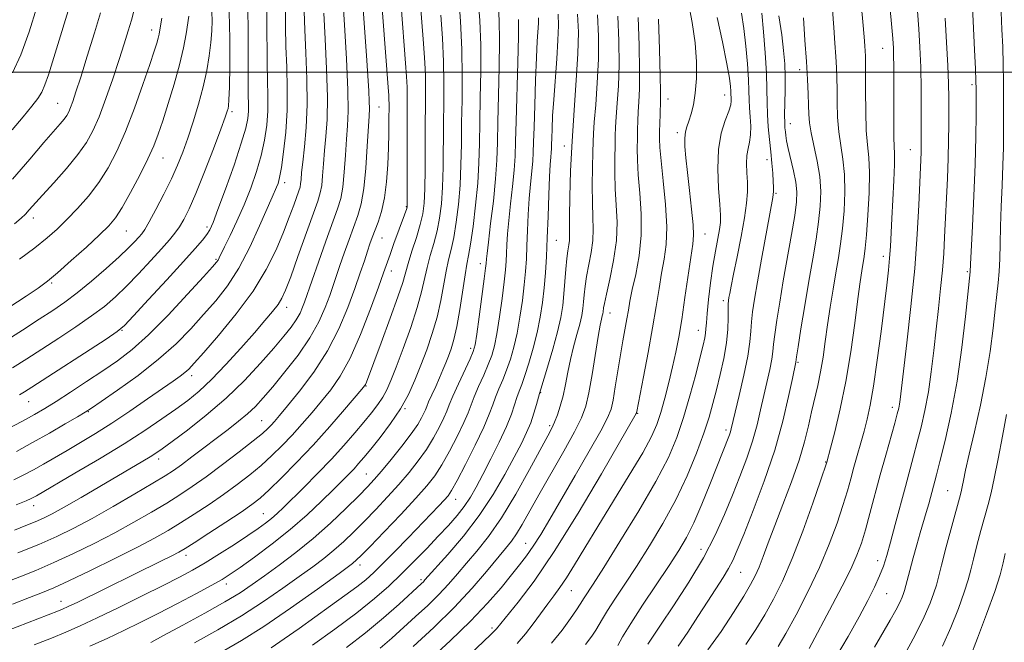
# Model space of a CAD drawing. Extents: x 2079800 to 2082700, y 289800 to 292700.
# Drawn here: x 2080533 to 2080770, y 290363 to 290513 of the extents above; entities that cross this region are included whole.
import ezdxf

# ---------------------------------------------------------------- set-up
doc = ezdxf.new("R2010")
doc.units = 0
doc.header["$MEASUREMENT"] = 0
for name, color, linetype, lineweight in [('CONTOUR INDEX', 41, 'Continuous', 13), ('CONTOUR INTERMEDIATE', 44, 'Continuous', 0), ('GRID LINE', 7, 'Continuous', 0), ('SPOT ELEVATION DTM', 2, 'Continuous', 13)]:
    doc.layers.add(name, color=color, linetype=linetype, lineweight=lineweight)

msp = doc.modelspace()

# ---------------------------------------------------------------- linework, layer by layer
at = {"layer": 'CONTOUR INDEX', "flags": 128}
for points, elevation in [([(2080707.565, 290362.592), (2080709.967, 290366.153), (2080712.096, 290369.689), (2080714.183, 290373.428), (2080716.351, 290377.777), (2080718.694, 290383.186), (2080721.226, 290389.795), (2080723.622, 290396.496), (2080725.478, 290401.87), (2080726.995, 290406.359), (2080727.885, 290409.697), (2080728.913, 290413.656), (2080730.216, 290419.13), (2080731.555, 290425.694), (2080732.728, 290432.843), (2080733.694, 290439.768), (2080734.447, 290445.579), (2080734.992, 290449.636), (2080735.383, 290452.282), (2080735.946, 290455.711), (2080736.212, 290457.768), (2080736.51, 290460.957), (2080736.844, 290465.658), (2080737.119, 290471.025), (2080737.214, 290475.905), (2080737.053, 290479.512), (2080736.749, 290482.519), (2080736.464, 290485.963), (2080736.318, 290490.525), (2080736.281, 290495.462), (2080736.286, 290499.676), (2080736.277, 290502.365), (2080736.243, 290503.917), (2080736.187, 290505.015), (2080736.099, 290506.328), (2080735.927, 290508.475), (2080735.611, 290512.062), (2080734.565, 290523.386)], 960), ([(2080527.647, 290364.866), (2080542.608, 290370.648), (2080543.581, 290371.055), (2080544.923, 290371.671), (2080547.216, 290372.774), (2080567.318, 290382.626), (2080569.818, 290383.866), (2080571.465, 290384.716), (2080572.959, 290385.592), (2080575.169, 290387.004), (2080578.656, 290389.271), (2080582.735, 290391.944), (2080586.413, 290394.386), (2080588.991, 290396.17), (2080590.966, 290397.726), (2080593.134, 290399.695), (2080596.102, 290402.571), (2080599.736, 290406.244), (2080603.715, 290410.455), (2080607.696, 290414.883), (2080611.25, 290418.977), (2080615.431, 290423.899), (2080616.061, 290424.684), (2080616.27, 290425.042), (2080616.485, 290425.571), (2080620.039, 290435.035), (2080622.21, 290440.898), (2080624.071, 290446.087), (2080625.197, 290449.514), (2080626.485, 290454.039), (2080627.41, 290456.985), (2080628.481, 290460.32), (2080629.428, 290463.443), (2080630.046, 290465.988), (2080630.377, 290468.547), (2080630.525, 290471.951), (2080630.583, 290476.736), (2080630.627, 290487.564), (2080630.677, 290491.967), (2080630.702, 290495.756), (2080630.634, 290499.472), (2080630.426, 290503.54), (2080630.114, 290507.936), (2080629.398, 290517.148)], 1000), ([(2080531.538, 290429.01), (2080534.999, 290431.182), (2080538.612, 290433.506), (2080542.647, 290436.123), (2080546.78, 290438.857), (2080550.538, 290441.457), (2080553.6, 290443.769), (2080556.24, 290446.031), (2080558.884, 290448.577), (2080561.819, 290451.607), (2080564.773, 290454.771), (2080567.335, 290457.585), (2080569.21, 290459.702), (2080570.55, 290461.341), (2080571.623, 290462.862), (2080572.683, 290464.646), (2080573.927, 290467.159), (2080575.542, 290470.893), (2080577.602, 290476.039), (2080579.755, 290481.605), (2080581.537, 290486.303), (2080582.607, 290489.178), (2080583.107, 290490.6), (2080583.303, 290491.273), (2080583.418, 290491.921), (2080583.511, 290493.356), (2080583.602, 290496.411), (2080583.69, 290501.579), (2080583.695, 290507.992), (2080583.516, 290514.439)], 1020), ([(2080745.515, 290359.957), (2080748.274, 290364.989), (2080750.353, 290369.204), (2080751.775, 290372.512), (2080752.689, 290374.988), (2080753.271, 290376.835), (2080753.784, 290378.774), (2080754.517, 290381.655), (2080755.653, 290385.982), (2080758.805, 290397.708), (2080759.2, 290399.22), (2080759.464, 290400.399), (2080759.779, 290401.976), (2080760.292, 290404.447), (2080761.142, 290408.251), (2080762.397, 290413.627), (2080763.838, 290420.023), (2080765.172, 290426.687), (2080766.175, 290432.953), (2080766.885, 290438.496), (2080767.405, 290443.077), (2080767.822, 290446.586), (2080768.144, 290449.43), (2080768.361, 290452.142), (2080768.479, 290455.187), (2080768.555, 290458.746), (2080768.66, 290462.93), (2080768.843, 290467.751), (2080769.061, 290472.824), (2080769.247, 290477.667), (2080769.352, 290481.931), (2080769.394, 290485.798), (2080769.412, 290493.536), (2080769.397, 290497.65), (2080769.332, 290501.853), (2080769.2, 290506.078), (2080769.015, 290510.278), (2080768.8, 290514.414)], 950), ([(2080531.526, 290474.345), (2080535.677, 290479.082), (2080539.101, 290483.088), (2080542.981, 290487.583), (2080543.917, 290488.71), (2080544.556, 290489.602), (2080545.043, 290490.483), (2080545.494, 290491.537), (2080546.029, 290492.994), (2080546.791, 290495.274), (2080547.931, 290498.839), (2080549.507, 290503.873), (2080551.227, 290509.426), (2080552.707, 290514.265)], 1030), ([(2080532.419, 290396.122), (2080534.828, 290397.082), (2080536.025, 290397.601), (2080536.641, 290397.919), (2080537.322, 290398.307), (2080546.522, 290403.677), (2080552.437, 290407.181), (2080558.339, 290410.775), (2080563.34, 290413.976), (2080567.419, 290416.729), (2080570.774, 290419.092), (2080573.632, 290421.185), (2080576.349, 290423.395), (2080579.312, 290426.172), (2080582.762, 290429.784), (2080586.357, 290433.76), (2080589.61, 290437.446), (2080592.139, 290440.336), (2080593.982, 290442.509), (2080595.282, 290444.191), (2080596.217, 290445.697), (2080597.109, 290447.681), (2080598.314, 290450.888), (2080600.052, 290455.712), (2080604.812, 290469.01), (2080605.426, 290470.989), (2080605.756, 290472.782), (2080605.989, 290475.123), (2080606.206, 290477.989), (2080606.464, 290481.166), (2080606.787, 290484.573), (2080607.063, 290488.652), (2080607.146, 290493.975), (2080606.946, 290500.784), (2080606.587, 290507.991), (2080606.247, 290514.175)], 1010), ([(2080581.951, 290360.852), (2080586.488, 290363.494), (2080591.879, 290366.909), (2080598.288, 290371.279), (2080604.738, 290375.855), (2080609.963, 290379.656), (2080613.135, 290382.054), (2080615.16, 290383.821), (2080617.38, 290386.081), (2080620.758, 290389.613), (2080624.736, 290393.808), (2080628.381, 290397.709), (2080631.002, 290400.642), (2080632.888, 290403.056), (2080634.57, 290405.684), (2080636.439, 290409.022), (2080638.312, 290412.637), (2080639.863, 290415.859), (2080640.879, 290418.229), (2080641.595, 290420.112), (2080642.36, 290422.08), (2080643.422, 290424.544), (2080644.635, 290427.261), (2080645.749, 290429.826), (2080646.584, 290432.005), (2080647.219, 290434.256), (2080647.802, 290437.204), (2080648.438, 290441.224), (2080649.064, 290445.675), (2080649.573, 290449.662), (2080649.889, 290452.535), (2080650.057, 290454.612), (2080650.147, 290456.456), (2080650.231, 290458.563), (2080650.375, 290461.162), (2080650.644, 290464.413), (2080651.071, 290468.359), (2080651.552, 290472.568), (2080651.953, 290476.484), (2080652.178, 290479.827), (2080652.294, 290483.388), (2080652.409, 290488.231), (2080652.819, 290502.318), (2080652.985, 290508.606), (2080653.024, 290512.619)], 990), ([(2080627.744, 290362.122), (2080632.666, 290366.657), (2080637.59, 290371.471), (2080641.86, 290376.059), (2080645.335, 290380.107), (2080649.91, 290385.646), (2080651.317, 290387.405), (2080652.544, 290389.162), (2080653.895, 290391.404), (2080657.87, 290398.472), (2080663.851, 290408.981), (2080666.453, 290413.673), (2080668.137, 290417.02), (2080669.138, 290419.765), (2080669.866, 290422.997), (2080670.64, 290427.436), (2080672.112, 290436.549), (2080672.598, 290439.254), (2080672.91, 290440.711), (2080673.101, 290441.467), (2080673.221, 290441.99), (2080673.293, 290442.427), (2080673.399, 290443.379), (2080673.596, 290444.484), (2080674.077, 290446.681), (2080674.904, 290450.288), (2080675.818, 290454.812), (2080676.475, 290459.551), (2080676.635, 290463.952), (2080676.46, 290468.033), (2080676.214, 290471.96), (2080676.102, 290475.821), (2080676.111, 290479.406), (2080676.17, 290482.428), (2080676.228, 290484.75), (2080676.31, 290486.823), (2080676.463, 290489.248), (2080676.705, 290492.519), (2080676.957, 290496.705), (2080677.117, 290501.768), (2080677.092, 290507.555), (2080676.842, 290513.448)], 980), ([(2080669.073, 290362.583), (2080670.619, 290364.558), (2080671.563, 290366.002), (2080673.131, 290368.728), (2080674.338, 290370.699), (2080676.137, 290373.464), (2080678.491, 290377.022), (2080681.298, 290381.306), (2080684.431, 290386.228), (2080687.664, 290391.623), (2080690.743, 290397.307), (2080693.448, 290403.063), (2080695.702, 290408.528), (2080697.459, 290413.306), (2080698.72, 290417.158), (2080699.66, 290420.459), (2080700.497, 290423.744), (2080701.386, 290427.402), (2080702.231, 290431.252), (2080702.87, 290434.97), (2080703.192, 290438.265), (2080703.285, 290440.985), (2080703.286, 290443.011), (2080703.309, 290444.303), (2080703.379, 290445.14), (2080703.498, 290445.879), (2080703.684, 290446.893), (2080704.019, 290448.607), (2080704.601, 290451.462), (2080705.471, 290455.666), (2080706.44, 290460.509), (2080707.261, 290465.049), (2080707.745, 290468.573), (2080707.933, 290471.281), (2080707.925, 290473.601), (2080707.822, 290475.869), (2080707.744, 290478.043), (2080707.81, 290479.989), (2080708.092, 290481.639), (2080708.453, 290483.194), (2080708.706, 290484.924), (2080708.72, 290487.007), (2080708.577, 290489.267), (2080708.417, 290491.438), (2080708.338, 290493.384), (2080708.289, 290495.483), (2080708.177, 290498.242), (2080707.93, 290501.981), (2080707.557, 290506.273), (2080707.083, 290510.502), (2080706.529, 290514.164)], 970)]:
    msp.add_lwpolyline(points, dxfattribs=dict(at, elevation=elevation))
at = {"layer": 'CONTOUR INTERMEDIATE', "flags": 128}
for points, elevation in [([(2080531.592, 290499.856), (2080533.535, 290504.149), (2080535.516, 290509.695), (2080537.37, 290515.586), (2080538.817, 290520.555), (2080539.667, 290523.768), (2080540.064, 290526.116), (2080540.239, 290528.927), (2080540.383, 290533.093), (2080540.515, 290537.79), (2080540.67, 290544.074), (2080540.677, 290545.113), (2080540.642, 290545.583), (2080540.542, 290546.21), (2080540.244, 290547.794), (2080539.585, 290551.153), (2080535.827, 290570.151), (2080533.911, 290580.012), (2080533.074, 290584.182)], 1034), ([(2080715.336, 290362.057), (2080717.149, 290365.202), (2080719.604, 290369.723), (2080722.452, 290375.234), (2080725.234, 290381.069), (2080727.574, 290386.64), (2080729.434, 290391.676), (2080730.86, 290395.981), (2080731.915, 290399.456), (2080732.739, 290402.381), (2080733.487, 290405.13), (2080735.917, 290413.818), (2080736.674, 290416.668), (2080737.423, 290420.042), (2080738.223, 290424.641), (2080739.108, 290430.838), (2080739.995, 290437.717), (2080741.355, 290448.853), (2080741.764, 290452.436), (2080742.042, 290455.349), (2080742.237, 290458.126), (2080742.598, 290464.856), (2080742.851, 290469.343), (2080743.1, 290473.952), (2080743.258, 290477.793), (2080743.266, 290480.289), (2080743.082, 290484.252), (2080743.037, 290487.423), (2080743.035, 290491.274), (2080743.058, 290498.633), (2080743.049, 290501.522), (2080743.02, 290503.851), (2080742.957, 290505.777), (2080742.804, 290508.066), (2080742.497, 290511.64), (2080740.444, 290533.952)], 958), ([(2080529.764, 290377.442), (2080533.29, 290378.812), (2080537.169, 290380.377), (2080541.473, 290382.227), (2080546.217, 290384.416), (2080551.184, 290386.847), (2080556.097, 290389.39), (2080560.711, 290391.918), (2080564.899, 290394.328), (2080568.565, 290396.526), (2080571.708, 290398.487), (2080574.707, 290400.481), (2080578.037, 290402.847), (2080581.972, 290405.774), (2080585.986, 290408.842), (2080589.351, 290411.481), (2080591.539, 290413.271), (2080592.812, 290414.411), (2080593.629, 290415.251), (2080594.436, 290416.156), (2080595.62, 290417.553), (2080597.551, 290419.879), (2080600.441, 290423.437), (2080603.847, 290427.969), (2080607.166, 290433.08), (2080609.912, 290438.381), (2080612.07, 290443.498), (2080613.743, 290448.062), (2080615.029, 290451.789), (2080616.008, 290454.723), (2080616.753, 290456.993), (2080617.347, 290458.757), (2080617.9, 290460.303), (2080619.309, 290463.992), (2080620.132, 290466.568), (2080620.849, 290469.794), (2080621.344, 290473.686), (2080621.641, 290477.867), (2080621.8, 290481.864), (2080621.874, 290485.279), (2080621.898, 290488.024), (2080621.916, 290492.495), (2080621.902, 290493.321), (2080621.845, 290494.359), (2080621.695, 290496.43), (2080619.246, 290529.078)], 1004), ([(2080531.541, 290372.25), (2080535.675, 290373.847), (2080538.735, 290375.043), (2080541.512, 290376.212), (2080545.108, 290377.861), (2080550.241, 290380.321), (2080556.112, 290383.202), (2080561.544, 290385.937), (2080565.669, 290388.112), (2080568.877, 290389.935), (2080571.867, 290391.765), (2080575.182, 290393.879), (2080578.721, 290396.213), (2080582.225, 290398.616), (2080585.482, 290400.972), (2080588.476, 290403.284), (2080591.243, 290405.588), (2080593.821, 290407.921), (2080596.274, 290410.328), (2080598.672, 290412.853), (2080601.066, 290415.52), (2080603.435, 290418.265), (2080605.74, 290421), (2080607.967, 290423.752), (2080610.202, 290427.001), (2080612.555, 290431.338), (2080615.06, 290437.045), (2080617.449, 290443.155), (2080619.376, 290448.391), (2080620.613, 290451.851), (2080622.155, 290456.223), (2080623.105, 290458.828), (2080625.655, 290465.749), (2080626.174, 290467.241), (2080626.262, 290467.668), (2080626.296, 290468.783), (2080626.296, 290471.475), (2080626.268, 290482.045), (2080626.271, 290487.431), (2080626.309, 290494.074), (2080626.268, 290496.396), (2080626.136, 290498.949), (2080625.904, 290502.183), (2080623.812, 290529.788)], 1002), ([(2080532.038, 290390.059), (2080534.726, 290391.11), (2080537.016, 290392.042), (2080538.957, 290392.9), (2080541.062, 290393.963), (2080543.959, 290395.567), (2080548.029, 290397.907), (2080562.83, 290406.565), (2080564.582, 290407.618), (2080565.935, 290408.477), (2080567.474, 290409.55), (2080569.859, 290411.294), (2080573.533, 290414.041), (2080578.069, 290417.613), (2080582.825, 290421.705), (2080587.242, 290426), (2080591.104, 290430.14), (2080594.279, 290433.757), (2080596.684, 290436.585), (2080598.428, 290438.767), (2080599.67, 290440.551), (2080600.556, 290442.136), (2080601.179, 290443.54), (2080601.622, 290444.735), (2080603.48, 290450.092), (2080604.997, 290454.394), (2080606.779, 290459.403), (2080609.576, 290467.164), (2080610.328, 290469.675), (2080610.817, 290472.406), (2080611.174, 290476.023), (2080611.459, 290480.094), (2080611.711, 290483.912), (2080611.948, 290487.102), (2080612.085, 290490.617), (2080612.014, 290495.74), (2080611.676, 290503.183), (2080611.204, 290511.374), (2080610.409, 290523.996)], 1008), ([(2080530.099, 290414.213), (2080533.918, 290416.217), (2080536.832, 290417.807), (2080539.302, 290419.25), (2080542.014, 290420.942), (2080545.459, 290423.156), (2080549.353, 290425.699), (2080553.219, 290428.258), (2080556.741, 290430.669), (2080560.243, 290433.367), (2080564.21, 290436.936), (2080568.893, 290441.669), (2080573.594, 290446.695), (2080577.381, 290450.85), (2080579.579, 290453.285), (2080580.546, 290454.396), (2080580.895, 290454.892), (2080581.17, 290455.42), (2080582.459, 290458.094), (2080583.776, 290460.797), (2080585.416, 290464.258), (2080587.143, 290468.138), (2080588.752, 290472.141), (2080590.149, 290476.129), (2080591.271, 290480.009), (2080592.072, 290483.71), (2080592.572, 290487.264), (2080592.81, 290490.725), (2080592.836, 290494.191), (2080592.651, 290502.195), (2080592.602, 290512.37), (2080592.484, 290517.176)], 1016), ([(2080531.454, 290486.131), (2080534.097, 290489.284), (2080536.202, 290491.835), (2080537.628, 290493.669), (2080538.579, 290495.189), (2080539.346, 290496.927), (2080540.179, 290499.326), (2080541.164, 290502.472), (2080546.207, 290518.936)], 1032), ([(2080550.075, 290362.136), (2080554.272, 290364.044), (2080558.247, 290365.921), (2080562.232, 290367.875), (2080566.498, 290370.033), (2080571.155, 290372.443), (2080575.68, 290374.824), (2080579.393, 290376.813), (2080581.883, 290378.207), (2080583.83, 290379.431), (2080586.183, 290381.071), (2080589.637, 290383.558), (2080593.85, 290386.714), (2080598.226, 290390.208), (2080602.246, 290393.722), (2080605.726, 290396.994), (2080608.56, 290399.774), (2080610.694, 290401.89), (2080612.279, 290403.484), (2080613.518, 290404.773), (2080614.625, 290405.993), (2080615.869, 290407.45), (2080617.532, 290409.469), (2080619.777, 290412.262), (2080622.299, 290415.599), (2080624.678, 290419.141), (2080626.595, 290422.623), (2080628.152, 290426.08), (2080629.557, 290429.625), (2080630.96, 290433.343), (2080632.296, 290437.212), (2080633.444, 290441.181), (2080634.324, 290445.166), (2080635.606, 290452.232), (2080636.212, 290454.922), (2080636.834, 290457.424), (2080637.458, 290460.293), (2080638.064, 290463.943), (2080638.595, 290468.238), (2080638.983, 290472.904), (2080639.187, 290477.717), (2080639.275, 290482.676), (2080639.34, 290487.831), (2080639.439, 290493.248), (2080639.492, 290499.061), (2080639.384, 290505.42), (2080639.044, 290512.276), (2080638.584, 290518.774)], 996), ([(2080564.719, 290363.048), (2080567.831, 290364.713), (2080572.424, 290367.186), (2080577.683, 290370.062), (2080582.527, 290372.799), (2080586.179, 290375.014), (2080589.088, 290376.958), (2080592.007, 290379.042), (2080595.517, 290381.595), (2080599.516, 290384.623), (2080603.729, 290388.052), (2080607.873, 290391.744), (2080611.62, 290395.308), (2080614.634, 290398.287), (2080616.735, 290400.413), (2080618.368, 290402.169), (2080620.134, 290404.222), (2080622.449, 290407.032), (2080624.986, 290410.212), (2080627.233, 290413.168), (2080628.795, 290415.43), (2080629.752, 290417.031), (2080630.302, 290418.131), (2080630.641, 290418.92), (2080630.956, 290419.706), (2080631.432, 290420.827), (2080632.193, 290422.513), (2080633.128, 290424.553), (2080634.062, 290426.628), (2080634.862, 290428.491), (2080635.552, 290430.185), (2080636.193, 290431.826), (2080636.837, 290433.577), (2080637.501, 290435.797), (2080638.192, 290438.891), (2080638.905, 290443.04), (2080640.167, 290451.328), (2080640.613, 290453.89), (2080641.01, 290455.976), (2080641.473, 290458.717), (2080642.074, 290462.921), (2080642.704, 290468.084), (2080643.211, 290473.38), (2080643.489, 290478.208), (2080643.611, 290482.887), (2080643.696, 290487.964), (2080643.826, 290493.817), (2080643.934, 290500.147), (2080643.917, 290506.482), (2080643.704, 290512.388), (2080643.351, 290517.562)], 994), ([(2080529.31, 290435.121), (2080533.918, 290438.043), (2080537.987, 290440.661), (2080541.256, 290442.788), (2080544.102, 290444.75), (2080547.066, 290446.999), (2080550.505, 290449.827), (2080554.051, 290452.888), (2080557.156, 290455.679), (2080559.403, 290457.805), (2080560.895, 290459.315), (2080561.867, 290460.369), (2080562.569, 290461.188), (2080563.297, 290462.247), (2080564.364, 290464.083), (2080565.969, 290467.037), (2080567.862, 290470.676), (2080569.682, 290474.369), (2080571.16, 290477.662), (2080572.399, 290480.791), (2080573.597, 290484.164), (2080574.892, 290488.067), (2080576.187, 290492.288), (2080577.325, 290496.491), (2080578.185, 290500.393), (2080578.781, 290503.934), (2080579.162, 290507.108), (2080579.372, 290509.911), (2080579.439, 290512.35), (2080579.39, 290514.435)], 1022), ([(2080531.85, 290402.083), (2080534.3, 290403.286), (2080536.578, 290404.516), (2080539.016, 290405.9), (2080544.639, 290409.18), (2080547.873, 290411.081), (2080551.45, 290413.239), (2080555.425, 290415.754), (2080559.754, 290418.633), (2080563.988, 290421.535), (2080570.115, 290425.796), (2080571.784, 290426.984), (2080572.912, 290427.854), (2080573.867, 290428.722), (2080575.189, 290430.136), (2080577.463, 290432.699), (2080581.027, 290436.796), (2080585.26, 290441.937), (2080589.298, 290447.413), (2080592.461, 290452.62), (2080594.806, 290457.373), (2080596.577, 290461.591), (2080597.975, 290465.195), (2080599.052, 290468.099), (2080600.291, 290471.541), (2080600.554, 290472.39), (2080600.696, 290473.158), (2080600.803, 290474.223), (2080600.953, 290475.884), (2080601.217, 290478.421), (2080601.626, 290482.044), (2080602.041, 290486.686), (2080602.278, 290492.209), (2080602.216, 290498.384), (2080601.97, 290504.607), (2080601.715, 290510.182), (2080601.581, 290514.573)], 1012), ([(2080532.034, 290463.567), (2080533.661, 290464.946), (2080534.643, 290465.884), (2080535.594, 290466.907), (2080538.785, 290470.482), (2080541.472, 290473.459), (2080544.49, 290476.877), (2080547.245, 290480.198), (2080549.302, 290483.075), (2080550.872, 290485.913), (2080552.324, 290489.307), (2080553.935, 290493.64), (2080555.603, 290498.438), (2080557.133, 290503.016), (2080558.37, 290506.831), (2080559.336, 290509.919), (2080560.096, 290512.462), (2080560.699, 290514.65)], 1028), ([(2080532.539, 290408.949), (2080536.395, 290411.042), (2080540.444, 290413.336), (2080544.229, 290415.534), (2080547.174, 290417.27), (2080548.987, 290418.357), (2080550.503, 290419.337), (2080552.839, 290420.929), (2080556.767, 290423.65), (2080561.675, 290427.194), (2080566.604, 290431.051), (2080570.8, 290434.797), (2080574.319, 290438.365), (2080577.422, 290441.774), (2080580.331, 290445.105), (2080583.125, 290448.688), (2080585.846, 290452.913), (2080588.488, 290457.947), (2080590.856, 290463.065), (2080593.89, 290470.006), (2080594.949, 290472.38), (2080595.282, 290473.267), (2080595.64, 290474.671), (2080596.08, 290477.092), (2080596.619, 290480.86), (2080597.134, 290485.622), (2080597.464, 290490.853), (2080597.502, 290496.106), (2080597.355, 290501.239), (2080597.183, 290506.188), (2080597.103, 290510.871), (2080597.064, 290515.133)], 1014), ([(2080532.825, 290384.542), (2080537.838, 290386.593), (2080542.194, 290388.511), (2080546.255, 290390.493), (2080550.65, 290392.844), (2080555.753, 290395.723), (2080560.922, 290398.722), (2080565.264, 290401.287), (2080568.17, 290403.047), (2080570.18, 290404.354), (2080572.116, 290405.744), (2080574.609, 290407.617), (2080583.314, 290414.225), (2080585.819, 290416.171), (2080587.991, 290417.985), (2080589.858, 290419.759), (2080591.736, 290421.803), (2080594.013, 290424.478), (2080596.923, 290428.01), (2080600.079, 290432.081), (2080602.942, 290436.237), (2080605.093, 290440.087), (2080606.607, 290443.497), (2080607.683, 290446.398), (2080608.512, 290448.801), (2080610.117, 290453.542), (2080611.172, 290456.575), (2080612.339, 290459.853), (2080614.444, 290465.613), (2080615.243, 290468.397), (2080615.878, 290472.03), (2080616.36, 290476.923), (2080616.712, 290482.198), (2080617.119, 290489.464), (2080617.193, 290491.242), (2080617.172, 290492.98), (2080617.051, 290495.521), (2080616.826, 290499.141), (2080616.493, 290503.972), (2080615.6, 290516.252)], 1006), ([(2080533.246, 290422.549), (2080534.418, 290423.258), (2080536.16, 290424.366), (2080554.01, 290435.916), (2080556.695, 290437.712), (2080558.429, 290439.173), (2080560.612, 290441.475), (2080564.227, 290445.399), (2080568.589, 290450.154), (2080572.595, 290454.554), (2080575.392, 290457.681), (2080577.118, 290459.695), (2080578.158, 290461.028), (2080578.893, 290462.174), (2080579.68, 290463.888), (2080580.872, 290466.989), (2080582.676, 290471.931), (2080584.714, 290477.703), (2080586.463, 290482.927), (2080587.524, 290486.561), (2080588.01, 290488.906), (2080588.156, 290490.598), (2080588.169, 290492.277), (2080588.138, 290494.593), (2080588.12, 290498.201), (2080588.146, 290503.467), (2080588.14, 290509.606), (2080587.996, 290515.55)], 1018), ([(2080575.245, 290362.973), (2080580.817, 290366.089), (2080586.53, 290369.47), (2080591.799, 290372.862), (2080596.445, 290376.064), (2080600.39, 290378.889), (2080603.61, 290381.224), (2080606.3, 290383.244), (2080608.707, 290385.198), (2080611.055, 290387.297), (2080613.459, 290389.614), (2080616.007, 290392.184), (2080618.746, 290395.013), (2080621.552, 290397.988), (2080624.258, 290400.966), (2080626.726, 290403.837), (2080628.937, 290406.634), (2080630.901, 290409.426), (2080632.617, 290412.226), (2080634.032, 290414.834), (2080635.083, 290416.995), (2080635.772, 290418.601), (2080636.375, 290420.121), (2080637.233, 290422.171), (2080638.562, 290425.125), (2080641.362, 290431.169), (2080642.128, 290432.939), (2080642.559, 290434.521), (2080642.957, 290437.054), (2080643.544, 290441.255), (2080644.215, 290446.161), (2080644.782, 290450.388), (2080645.107, 290452.899), (2080645.238, 290454.059), (2080645.305, 290455.171), (2080645.433, 290456.487), (2080645.752, 290459.184), (2080646.309, 290463.625), (2080646.958, 290469.036), (2080647.506, 290474.353), (2080647.811, 290478.846), (2080647.95, 290483.116), (2080648.053, 290488.097), (2080648.213, 290494.387), (2080648.376, 290501.232), (2080648.451, 290507.544), (2080648.364, 290512.504), (2080648.113, 290516.376)], 992), ([(2080652.667, 290362.847), (2080654.649, 290365.123), (2080656.548, 290367.57), (2080660.003, 290372.329), (2080661.469, 290374.28), (2080662.904, 290376.219), (2080664.502, 290378.573), (2080666.45, 290381.714), (2080668.898, 290385.795), (2080671.991, 290390.915), (2080679.563, 290403.223), (2080682.791, 290408.616), (2080684.912, 290412.495), (2080686.205, 290415.42), (2080687.143, 290418.263), (2080688.103, 290421.683), (2080689.084, 290425.483), (2080689.99, 290429.255), (2080690.757, 290432.75), (2080691.449, 290436.359), (2080692.157, 290440.634), (2080692.943, 290445.859), (2080694.812, 290458.678), (2080694.988, 290460.831), (2080694.892, 290463.369), (2080694.532, 290467.123), (2080694.028, 290471.587), (2080693.523, 290475.926), (2080693.141, 290479.464), (2080692.927, 290482.172), (2080692.903, 290484.182), (2080693.081, 290485.658), (2080693.428, 290486.9), (2080693.899, 290488.237), (2080694.442, 290489.958), (2080694.978, 290492.185), (2080695.421, 290494.997), (2080695.686, 290498.447), (2080695.693, 290502.487), (2080695.363, 290507.04), (2080694.67, 290511.927), (2080693.795, 290516.548)], 974), ([(2080698.454, 290361.253), (2080701.631, 290365.713), (2080704.607, 290370.258), (2080707.043, 290374.176), (2080708.709, 290376.979), (2080709.826, 290379.086), (2080710.725, 290381.137), (2080711.702, 290383.694), (2080712.912, 290386.983), (2080714.472, 290391.149), (2080716.423, 290396.206), (2080718.487, 290401.646), (2080720.312, 290406.83), (2080721.637, 290411.266), (2080722.576, 290415.05), (2080723.339, 290418.421), (2080724.826, 290424.76), (2080725.499, 290428.033), (2080726.081, 290431.543), (2080726.621, 290435.316), (2080727.185, 290439.353), (2080727.823, 290443.611), (2080728.5, 290447.866), (2080729.164, 290451.846), (2080729.768, 290455.396), (2080730.303, 290458.811), (2080730.765, 290462.501), (2080731.135, 290466.73), (2080731.331, 290471.185), (2080731.256, 290475.408), (2080730.864, 290479.075), (2080730.318, 290482.387), (2080729.832, 290485.68), (2080729.567, 290489.183), (2080729.471, 290492.69), (2080729.44, 290495.89), (2080729.384, 290498.591), (2080729.283, 290501.082), (2080729.131, 290503.773), (2080728.923, 290506.993), (2080728.654, 290510.75), (2080728.319, 290514.969)], 962), ([(2080722.785, 290361.603), (2080724.738, 290365.358), (2080726.268, 290368.272), (2080728.353, 290372.203), (2080730.653, 290376.593), (2080732.713, 290380.698), (2080734.2, 290384.004), (2080735.281, 290386.92), (2080736.242, 290390.092), (2080737.317, 290394.002), (2080739.807, 290403.299), (2080741.121, 290408.053), (2080743.294, 290415.751), (2080743.906, 290417.967), (2080744.244, 290419.32), (2080744.43, 290420.285), (2080744.59, 290421.424), (2080746.205, 290434.979), (2080747.186, 290443.718), (2080748.08, 290452.822), (2080748.703, 290461.105), (2080749.087, 290468.084), (2080749.628, 290480.83), (2080749.658, 290482.151), (2080749.668, 290483.89), (2080749.657, 290490.833), (2080749.616, 290495.913), (2080749.517, 290501.163), (2080749.338, 290506.002), (2080749.09, 290510.441), (2080748.788, 290514.64)], 956), ([(2080738.425, 290361.899), (2080742.192, 290368.396), (2080743.554, 290370.83), (2080744.483, 290372.647), (2080745.058, 290373.939), (2080745.393, 290374.835), (2080745.606, 290375.515), (2080746.875, 290380.333), (2080747.704, 290383.377), (2080748.588, 290386.529), (2080749.424, 290389.387), (2080750.862, 290394.227), (2080751.452, 290396.331), (2080753.302, 290403.272), (2080754.119, 290406.492), (2080755.349, 290411.549), (2080756.808, 290418.153), (2080758.235, 290425.801), (2080759.415, 290433.881), (2080760.306, 290441.364), (2080761.415, 290452.077), (2080761.497, 290453.913), (2080761.952, 290463.018), (2080762.296, 290470.332), (2080762.589, 290477.849), (2080762.753, 290484.437), (2080762.815, 290489.728), (2080762.826, 290493.547), (2080762.822, 290495.952), (2080762.779, 290497.955), (2080762.661, 290500.802), (2080762.445, 290505.325), (2080761.924, 290515.677)], 952), ([(2080530.666, 290443.512), (2080534.836, 290446.226), (2080537.735, 290448.168), (2080539.948, 290449.808), (2080542.381, 290451.844), (2080545.658, 290454.739), (2080549.282, 290458.014), (2080552.471, 290460.957), (2080554.677, 290463.107), (2080556.274, 290465.019), (2080557.871, 290467.501), (2080559.901, 290471.09), (2080562.107, 290475.248), (2080564.06, 290479.164), (2080565.461, 290482.289), (2080566.525, 290485.093), (2080567.596, 290488.306), (2080568.92, 290492.438), (2080570.347, 290497.118), (2080571.627, 290501.755), (2080572.566, 290505.841), (2080573.195, 290509.198), (2080573.86, 290513.415)], 1024), ([(2080533.24, 290455.063), (2080536.937, 290457.839), (2080539.866, 290460.185), (2080542.286, 290462.329), (2080544.605, 290464.599), (2080547.13, 290467.253), (2080549.756, 290470.266), (2080552.274, 290473.541), (2080554.537, 290477.047), (2080556.633, 290481.022), (2080558.711, 290485.766), (2080560.853, 290491.368), (2080562.869, 290497.062), (2080564.502, 290501.87), (2080565.569, 290505.07), (2080566.179, 290506.978), (2080566.514, 290508.166), (2080566.736, 290509.143), (2080566.92, 290510.153), (2080567.372, 290512.971)], 1026), ([(2080536.794, 290362.484), (2080540.888, 290364.101), (2080544.388, 290365.546), (2080547.805, 290367.057), (2080551.875, 290368.965), (2080557.053, 290371.465), (2080562.664, 290374.216), (2080567.75, 290376.742), (2080571.63, 290378.712), (2080574.734, 290380.382), (2080577.767, 290382.154), (2080581.233, 290384.305), (2080584.826, 290386.613), (2080588.039, 290388.729), (2080590.492, 290390.396), (2080592.308, 290391.706), (2080593.739, 290392.837), (2080595.05, 290393.99), (2080596.568, 290395.44), (2080601.474, 290400.306), (2080604.772, 290403.638), (2080608.095, 290407.105), (2080611.086, 290410.382), (2080613.682, 290413.36), (2080615.894, 290415.986), (2080617.739, 290418.232), (2080619.245, 290420.184), (2080620.443, 290421.956), (2080621.406, 290423.73), (2080622.369, 290425.958), (2080623.609, 290429.161), (2080625.287, 290433.624), (2080627.116, 290438.691), (2080628.696, 290443.47), (2080629.742, 290447.291), (2080631.046, 290453.136), (2080631.811, 290455.953), (2080632.657, 290458.872), (2080633.443, 290461.868), (2080634.055, 290464.965), (2080634.486, 290468.392), (2080634.754, 290472.427), (2080634.885, 290477.227), (2080634.983, 290487.697), (2080635.057, 290492.611), (2080635.094, 290497.438), (2080635.001, 290502.547), (2080634.717, 290508.13), (2080634.324, 290513.688)], 998), ([(2080593.632, 290361.753), (2080596.75, 290363.896), (2080600.35, 290366.448), (2080607.895, 290371.84), (2080611.315, 290374.301), (2080614.167, 290376.413), (2080616.334, 290378.137), (2080618.238, 290379.844), (2080620.437, 290382.003), (2080623.307, 290384.918), (2080626.519, 290388.219), (2080633.881, 290395.872), (2080635.186, 290397.26), (2080636.073, 290398.279), (2080636.938, 290399.582), (2080638.238, 290401.942), (2080640.261, 290405.818), (2080642.592, 290410.44), (2080644.644, 290414.723), (2080645.985, 290417.857), (2080646.814, 290420.103), (2080647.486, 290421.99), (2080648.283, 290423.964), (2080649.195, 290426.123), (2080650.137, 290428.482), (2080651.039, 290431.071), (2080651.879, 290433.99), (2080652.647, 290437.354), (2080653.333, 290441.193), (2080653.913, 290445.189), (2080654.363, 290448.937), (2080654.672, 290452.171), (2080654.875, 290455.164), (2080655.021, 290458.33), (2080655.156, 290461.956), (2080655.317, 290465.836), (2080655.537, 290469.642), (2080655.833, 290473.094), (2080656.4, 290478.616), (2080656.542, 290480.75), (2080656.622, 290483.2), (2080656.714, 290486.812), (2080656.872, 290492.079), (2080657.079, 290498.082), (2080657.3, 290503.545), (2080657.501, 290507.483), (2080657.773, 290511.789), (2080657.814, 290513.038)], 988), ([(2080603.576, 290362.385), (2080608.935, 290366.255), (2080614.157, 290370.169), (2080618.399, 290373.582), (2080621.84, 290376.614), (2080624.921, 290379.55), (2080627.981, 290382.597), (2080630.969, 290385.658), (2080633.738, 290388.555), (2080636.164, 290391.16), (2080638.239, 290393.519), (2080639.979, 290395.727), (2080641.441, 290397.912), (2080642.84, 290400.355), (2080644.428, 290403.37), (2080646.356, 290407.121), (2080648.367, 290411.165), (2080650.1, 290414.904), (2080651.292, 290417.875), (2080652.059, 290420.142), (2080652.613, 290421.9), (2080653.144, 290423.383), (2080653.754, 290424.985), (2080654.525, 290427.139), (2080655.494, 290430.138), (2080656.539, 290433.724), (2080657.492, 290437.504), (2080658.227, 290441.161), (2080658.762, 290444.702), (2080659.154, 290448.212), (2080659.454, 290451.807), (2080659.693, 290455.717), (2080659.895, 290460.204), (2080660.082, 290465.348), (2080660.259, 290470.51), (2080660.43, 290474.872), (2080660.595, 290477.828), (2080660.74, 290479.631), (2080660.847, 290480.748), (2080660.906, 290481.626), (2080660.939, 290482.635), (2080660.976, 290484.122), (2080661.049, 290486.383), (2080661.191, 290489.493), (2080661.435, 290493.474), (2080662.172, 290503.201), (2080662.469, 290507.697), (2080662.584, 290511.215), (2080662.478, 290513.961)], 986), ([(2080611.707, 290361.837), (2080616.262, 290365.369), (2080620.583, 290368.983), (2080624.325, 290372.294), (2080629.739, 290377.251), (2080630.157, 290377.656), (2080630.537, 290378.066), (2080636.048, 290384.197), (2080639.762, 290388.557), (2080643.574, 290393.507), (2080646.934, 290398.59), (2080649.735, 290403.409), (2080651.974, 290407.581), (2080653.674, 290410.85), (2080654.945, 290413.463), (2080655.92, 290415.794), (2080656.706, 290418.104), (2080657.317, 290420.208), (2080658.004, 290422.803), (2080658.314, 290423.848), (2080659.95, 290429.204), (2080661.199, 290433.459), (2080662.338, 290437.654), (2080663.12, 290441.105), (2080663.599, 290444.012), (2080663.904, 290446.798), (2080664.147, 290449.76), (2080664.37, 290452.681), (2080664.597, 290455.222), (2080664.842, 290457.131), (2080665.063, 290458.523), (2080665.208, 290459.605), (2080665.245, 290460.666), (2080665.226, 290462.331), (2080665.222, 290465.307), (2080665.299, 290470.09), (2080665.493, 290476.322), (2080665.835, 290483.434), (2080666.324, 290490.861), (2080666.842, 290498.045), (2080667.238, 290504.433), (2080667.377, 290509.638), (2080667.182, 290513.941)], 984), ([(2080619.821, 290361.673), (2080622.573, 290364.109), (2080628.307, 290369.287), (2080631.203, 290371.954), (2080633.874, 290374.563), (2080636.199, 290377.062), (2080638.343, 290379.541), (2080640.546, 290382.124), (2080643.011, 290384.983), (2080645.799, 290388.469), (2080648.935, 290392.981), (2080652.357, 290398.653), (2080655.653, 290404.558), (2080660.012, 290412.651), (2080660.983, 290414.513), (2080661.641, 290415.958), (2080662.316, 290417.695), (2080663.017, 290419.822), (2080663.677, 290422.281), (2080664.255, 290425.014), (2080664.817, 290427.946), (2080665.456, 290431), (2080666.226, 290434.076), (2080667.024, 290436.985), (2080667.706, 290439.516), (2080668.166, 290441.534), (2080668.446, 290443.218), (2080668.621, 290444.82), (2080668.773, 290446.569), (2080668.983, 290448.583), (2080669.337, 290450.951), (2080670.44, 290456.668), (2080670.842, 290459.578), (2080670.94, 290462.307), (2080670.843, 290465.169), (2080670.717, 290468.589), (2080670.692, 290472.783), (2080670.747, 290477.13), (2080670.825, 290480.795), (2080670.889, 290483.266), (2080670.987, 290485.312), (2080671.188, 290488.02), (2080671.526, 290492.187), (2080671.901, 290497.437), (2080672.177, 290503.1), (2080672.229, 290508.611), (2080671.967, 290513.807)], 982), ([(2080631.478, 290358.738), (2080636.575, 290363.416), (2080641.502, 290368.175), (2080645.579, 290372.492), (2080648.794, 290376.214), (2080651.3, 290379.279), (2080653.269, 290381.709), (2080654.934, 290383.857), (2080656.545, 290386.158), (2080658.339, 290389.011), (2080660.51, 290392.68), (2080666.569, 290403.146), (2080669.957, 290409.03), (2080672.722, 290413.902), (2080674.376, 290417), (2080675.205, 290419.08), (2080675.69, 290421.279), (2080676.221, 290424.442), (2080676.829, 290428.249), (2080677.453, 290432.091), (2080678.04, 290435.469), (2080678.998, 290440.746), (2080679.354, 290442.839), (2080679.744, 290445.022), (2080680.309, 290447.777), (2080681.115, 290451.456), (2080681.927, 290455.908), (2080682.434, 290460.852), (2080682.427, 290465.989), (2080682.09, 290470.947), (2080681.71, 290475.331), (2080681.512, 290478.859), (2080681.474, 290481.682), (2080681.514, 290484.062), (2080681.566, 290486.233), (2080681.634, 290488.334), (2080681.738, 290490.475), (2080681.883, 290492.851), (2080682.014, 290495.973), (2080682.057, 290500.436), (2080681.955, 290506.499), (2080681.716, 290513.089)], 978), ([(2080639.696, 290358.616), (2080646.277, 290364.903), (2080647.327, 290365.929), (2080647.693, 290366.329), (2080648.73, 290367.632), (2080652.922, 290372.771), (2080656.724, 290377.803), (2080661.591, 290384.926), (2080667.279, 290394.066), (2080672.887, 290403.535), (2080681.256, 290418.048), (2080681.295, 290418.147), (2080681.319, 290418.251), (2080681.369, 290418.531), (2080682.981, 290426.858), (2080684.089, 290432.67), (2080685.165, 290438.586), (2080686.026, 290443.725), (2080686.718, 290448.057), (2080687.344, 290451.762), (2080687.96, 290455.095), (2080688.43, 290458.594), (2080688.569, 290462.867), (2080688.27, 290468.239), (2080687.726, 290473.887), (2080687.207, 290478.702), (2080686.923, 290481.897), (2080686.838, 290483.959), (2080686.858, 290485.695), (2080686.957, 290489.844), (2080687.062, 290493.182), (2080687.07, 290495.241), (2080686.996, 290499.103), (2080686.819, 290505.443), (2080686.591, 290512.73)], 976), ([(2080660.876, 290362.852), (2080663.471, 290366.044), (2080665.501, 290368.804), (2080666.934, 290370.906), (2080667.791, 290372.228), (2080668.765, 290373.809), (2080670.893, 290377.093), (2080673.442, 290381.082), (2080677.347, 290387.282), (2080681.856, 290394.63), (2080685.976, 290401.705), (2080688.958, 290407.454), (2080691.021, 290412.305), (2080692.627, 290417.061), (2080694.138, 290422.257), (2080695.511, 290427.374), (2080696.603, 290431.629), (2080697.313, 290434.458), (2080697.708, 290436.172), (2080697.897, 290437.299), (2080697.988, 290438.355), (2080698.077, 290439.794), (2080698.26, 290442.053), (2080698.607, 290445.399), (2080699.09, 290449.396), (2080699.656, 290453.435), (2080700.249, 290457.002), (2080701.215, 290462.222), (2080701.447, 290463.907), (2080701.48, 290465.644), (2080701.321, 290468.213), (2080701.019, 290472.125), (2080700.809, 290476.818), (2080700.967, 290481.459), (2080701.663, 290485.363), (2080702.625, 290488.417), (2080703.473, 290490.655), (2080703.919, 290492.143), (2080704.045, 290493.079), (2080703.964, 290495.455), (2080703.874, 290496.551), (2080703.592, 290498.543), (2080702.965, 290502.028), (2080701.914, 290507.262), (2080700.642, 290513.146)], 972), ([(2080676.808, 290362.324), (2080677.957, 290364.392), (2080679.912, 290367.589), (2080682.789, 290372.007), (2080689.153, 290381.529), (2080691.5, 290385.133), (2080693.347, 290388.293), (2080695.086, 290391.822), (2080696.996, 290396.253), (2080698.909, 290400.987), (2080703.614, 290412.931), (2080703.852, 290413.629), (2080704.058, 290414.376), (2080705.972, 290422.373), (2080707.093, 290427.255), (2080708.024, 290431.818), (2080708.531, 290435.247), (2080708.745, 290437.805), (2080708.887, 290440.023), (2080709.152, 290442.422), (2080709.619, 290445.471), (2080710.339, 290449.627), (2080711.316, 290455.059), (2080714.037, 290469.894), (2080714.143, 290470.646), (2080714.195, 290471.383), (2080714.202, 290472.371), (2080714.145, 290473.775), (2080714.013, 290475.715), (2080713.81, 290478.116), (2080713.543, 290480.856), (2080713.233, 290483.81), (2080712.938, 290486.845), (2080712.731, 290489.826), (2080712.652, 290492.716), (2080712.611, 290495.875), (2080712.491, 290499.762), (2080712.207, 290504.606), (2080711.818, 290509.72), (2080711.418, 290514.187)], 968), ([(2080684.031, 290362.688), (2080687.079, 290367.201), (2080690.174, 290371.821), (2080693.839, 290377.501), (2080697.358, 290383.39), (2080700.176, 290388.808), (2080702.403, 290393.762), (2080704.311, 290398.43), (2080706.111, 290402.95), (2080707.763, 290407.302), (2080709.163, 290411.426), (2080710.246, 290415.282), (2080711.101, 290418.908), (2080711.856, 290422.364), (2080713.27, 290428.64), (2080713.77, 290431.09), (2080714.045, 290432.948), (2080714.226, 290434.714), (2080714.489, 290437.036), (2080714.972, 290440.414), (2080715.671, 290444.778), (2080716.547, 290449.916), (2080718.501, 290460.994), (2080719.275, 290465.588), (2080719.724, 290468.841), (2080719.824, 290471.25), (2080719.576, 290473.551), (2080719.019, 290476.277), (2080717.711, 290481.675), (2080717.329, 290483.497), (2080717.136, 290484.754), (2080717.035, 290485.706), (2080716.948, 290486.631), (2080716.883, 290487.852), (2080716.869, 290489.707), (2080716.984, 290495.624), (2080716.995, 290498.927), (2080716.893, 290502.018), (2080716.628, 290505.213), (2080716.159, 290508.979), (2080715.479, 290513.542)], 966), ([(2080691.335, 290362.18), (2080693.613, 290365.511), (2080696.061, 290369.281), (2080698.41, 290372.944), (2080702.095, 290378.643), (2080703.396, 290380.786), (2080704.412, 290382.726), (2080705.486, 290385.186), (2080707.032, 290389.011), (2080709.31, 290394.754), (2080711.961, 290401.796), (2080714.473, 290409.223), (2080716.434, 290416.188), (2080717.824, 290422.109), (2080718.725, 290426.469), (2080719.515, 290430.363), (2080719.708, 290431.624), (2080720.09, 290434.048), (2080720.788, 290438.391), (2080721.702, 290443.971), (2080722.684, 290449.822), (2080723.602, 290455.15), (2080724.396, 290459.863), (2080725.02, 290464.044), (2080725.425, 290467.802), (2080725.542, 290471.346), (2080725.298, 290474.912), (2080724.676, 290478.637), (2080723.201, 290485.397), (2080722.817, 290487.841), (2080722.662, 290489.919), (2080722.593, 290492.105), (2080722.491, 290494.816), (2080722.323, 290498.246), (2080722.075, 290502.531), (2080721.748, 290507.659), (2080721.381, 290513.025)], 964), ([(2080729.082, 290359.339), (2080732.095, 290364.482), (2080734.725, 290369.234), (2080736.814, 290373.17), (2080738.412, 290376.367), (2080739.621, 290379.03), (2080740.555, 290381.411), (2080741.385, 290383.96), (2080742.295, 290387.175), (2080743.412, 290391.36), (2080745.834, 290400.543), (2080747.807, 290407.773), (2080748.707, 290411.121), (2080749.628, 290414.765), (2080750.531, 290418.79), (2080751.351, 290423.223), (2080752.043, 290428.053), (2080752.643, 290433.127), (2080753.207, 290438.256), (2080753.773, 290443.264), (2080754.3, 290448.025), (2080754.733, 290452.426), (2080755.032, 290456.439), (2080755.247, 290460.371), (2080755.912, 290474.479), (2080756.099, 290479.331), (2080756.203, 290483.619), (2080756.241, 290487.368), (2080756.246, 290490.702), (2080756.236, 290493.823), (2080756.174, 290497.254), (2080756.01, 290501.602), (2080755.719, 290507.155), (2080755.376, 290512.932)], 954), ([(2080754.78, 290362.148), (2080756.752, 290366.65), (2080758.557, 290371.197), (2080759.986, 290375.142), (2080760.912, 290378.067), (2080761.544, 290380.464), (2080762.171, 290383.05), (2080763.009, 290386.331), (2080763.972, 290389.954), (2080765.679, 290396.177), (2080766.391, 290398.963), (2080767.163, 290402.465), (2080768.087, 290407.176), (2080769.108, 290412.56), (2080770.134, 290417.817)], 948), ([(2080761.286, 290359.307), (2080763.151, 290364.096), (2080765.339, 290369.881), (2080767.282, 290375.296), (2080768.553, 290379.299), (2080769.303, 290382.153), (2080769.824, 290384.445)], 946)]:
    msp.add_lwpolyline(points, dxfattribs=dict(at, elevation=elevation))
at = {"layer": 'GRID LINE', "flags": 128}
msp.add_lwpolyline([(2080000, 290500), (2082500, 290500)], dxfattribs=at)
at = {"layer": 'SPOT ELEVATION DTM'}
for p in [(2080564.98, 290510.09, 1026.6), (2080740.42, 290505.76, 958.8), (2080720.46, 290500.59, 964.5), (2080761.84, 290497.04, 952.3), (2080688.89, 290493.52, 975.3), (2080702.49, 290494.48, 972.7), (2080542.42, 290492.54, 1030.9), (2080619.5, 290491.63, 1005.1), (2080584.2, 290490.49, 1019.7), (2080718.24, 290487.6, 965.3), (2080691.1, 290485.48, 974.4), (2080663.96, 290482.24, 984.6), (2080747.04, 290481.43, 956.8), (2080567.71, 290479.37, 1023.2), (2080712.6, 290478.96, 968.6), (2080596.9, 290473.44, 1013.5), (2080714.82, 290470.88, 967.8), (2080626.1, 290467.69, 1002.1), (2080536.53, 290464.96, 1027.5), (2080578.21, 290462.81, 1018.4), (2080558.86, 290461.9, 1023.1), (2080620.26, 290460.17, 1003.1), (2080697.72, 290461.15, 973.2), (2080662.11, 290459.62, 985.1), (2080740.57, 290455.8, 958.5), (2080580.4, 290455.09, 1016.2), (2080643.81, 290454.02, 992.6), (2080622.47, 290452.27, 1001.4), (2080760.72, 290452.07, 952.2), (2080540.93, 290449.36, 1023.8), (2080597.38, 290443.57, 1009.4), (2080702.13, 290445.13, 970.4), (2080674.99, 290442.15, 979.3), (2080557.82, 290437.99, 1017.9), (2080696.16, 290437.99, 972.7), (2080641.53, 290433.66, 992.4), (2080720.09, 290430.29, 963.8), (2080574.54, 290427.09, 1011.5), (2080616.42, 290424.63, 999.9), (2080658.31, 290423.04, 983.9), (2080535.42, 290420.86, 1017.2), (2080549.73, 290418.44, 1013.9), (2080625.76, 290419.21, 995.9), (2080681.6, 290418.1, 975.9), (2080742.7, 290419.55, 956.5), (2080591.36, 290416.33, 1004.9), (2080660.51, 290415.15, 982.3), (2080702.79, 290414.07, 968.4), (2080566.61, 290407.1, 1007.5), (2080726.67, 290406.42, 960.1), (2080616.5, 290403.49, 994.9), (2080756, 290399.47, 950.9), (2080637.88, 290397.43, 987.3), (2080536.66, 290395.94, 1009.4), (2080591.72, 290394.02, 998.9), (2080654.71, 290386.87, 978.8), (2080696.81, 290385.43, 966.7), (2080573.2, 290383.99, 999.5), (2080739.17, 290382.71, 954.6), (2080614.93, 290381.63, 989.5), (2080706.3, 290379.89, 963.1), (2080629.6, 290378.12, 984.3), (2080582.84, 290377.08, 995.5), (2080665.7, 290375.52, 973.1), (2080543.21, 290372.94, 1000.7), (2080741.38, 290374.75, 953.1), (2080646.65, 290366.51, 976.3)]:
    msp.add_point(p, dxfattribs=at)

doc.saveas('drawing.dxf')
